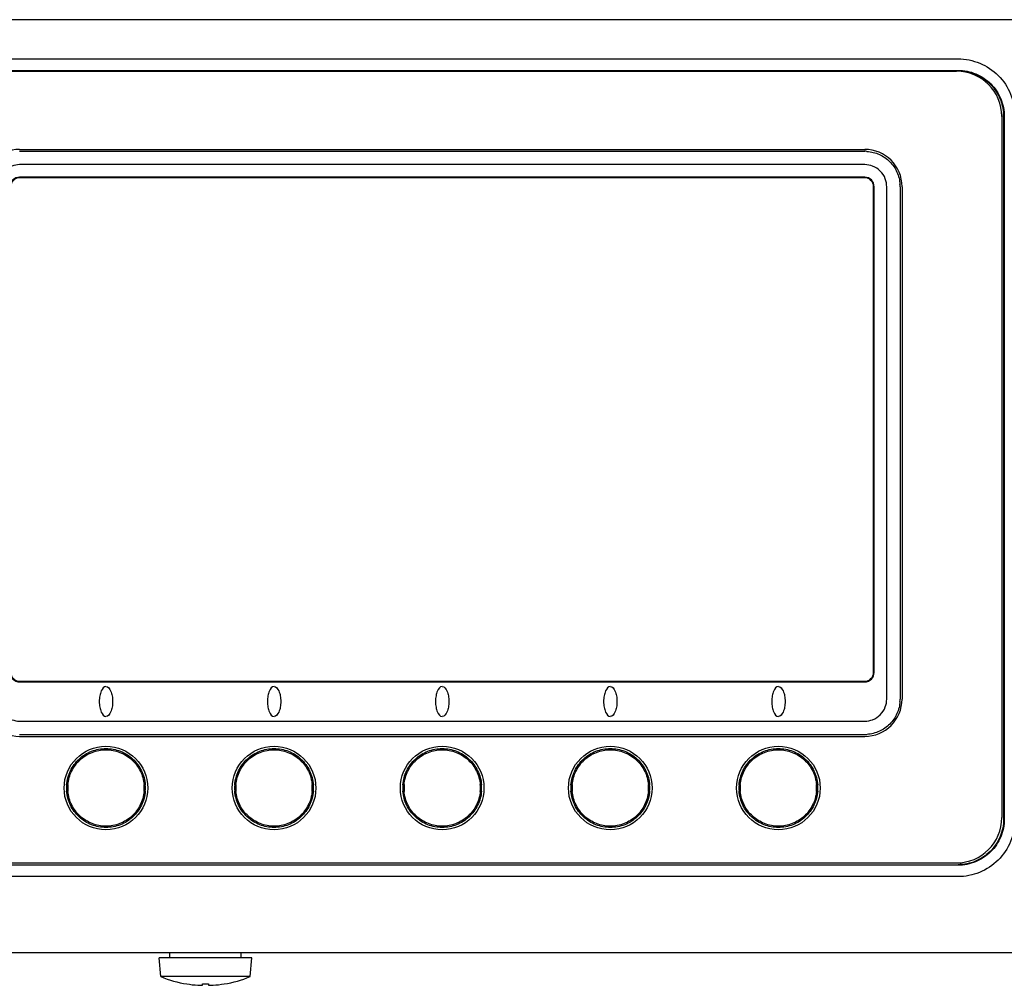
# Model space of a CAD drawing. Units: millimetres. Extents: x -107 to 785, y -159 to 540.
# Drawn here: x -52 to 59, y -147 to -39 of the extents above; entities that cross this region are included whole.
import ezdxf

# ---------------------------------------------------------------- set-up
doc = ezdxf.new("R2010")
doc.units = ezdxf.units.MM
doc.header["$MEASUREMENT"] = 0
for name, color, linetype, lineweight in [('57RB-40G1530DXF_CONTINUOUS_LINE', 7, 'Continuous', 0), ('BMS-W-5X30_DXF_CONTINUOUS_LINE', 7, 'Continuous', 0), ('GPT-9500_FRADXF_CONTINUOUS_LINE', 7, 'Continuous', 0), ('HIPOT_MODEL_DXF_CONTINUOUS_LINE', 7, 'Continuous', 0)]:
    doc.layers.add(name, color=color, linetype=linetype, lineweight=lineweight)

msp = doc.modelspace()

# ---------------------------------------------------------------- linework, layer by layer
at = {"layer": '57RB-40G1530DXF_CONTINUOUS_LINE', "color": 7, "lineweight": 25}
for points in [[(-46.53, -124.93), (-46.48, -124.4), (-46.33, -123.88), (-46.1, -123.4), (-45.86, -122.93), (-45.54, -122.49), (-45.15, -122.14), (-44.76, -121.78), (-44.3, -121.49), (-43.8, -121.3), (-43.31, -121.11), (-42.78, -121.01), (-42.25, -121.01), (-41.72, -121.01), (-41.18, -121.11), (-40.69, -121.3), (-40.19, -121.49), (-39.74, -121.78), (-39.34, -122.14), (-38.95, -122.49), (-38.63, -122.92), (-38.39, -123.4), (-38.16, -123.88), (-38.01, -124.4), (-37.97, -124.93)], [(-27.63, -124.93), (-27.58, -124.4), (-27.43, -123.88), (-27.2, -123.4), (-26.96, -122.93), (-26.64, -122.49), (-26.25, -122.14), (-25.86, -121.78), (-25.4, -121.49), (-24.9, -121.3), (-24.41, -121.11), (-23.88, -121.01), (-23.35, -121.01), (-22.82, -121.01), (-22.28, -121.11), (-21.79, -121.3), (-21.29, -121.49), (-20.84, -121.78), (-20.44, -122.14), (-20.05, -122.49), (-19.73, -122.92), (-19.49, -123.4), (-19.26, -123.88), (-19.11, -124.4), (-19.07, -124.93)], [(-8.73, -124.93), (-8.68, -124.4), (-8.53, -123.88), (-8.3, -123.4), (-8.06, -122.93), (-7.74, -122.49), (-7.35, -122.14), (-6.96, -121.78), (-6.5, -121.49), (-6, -121.3), (-5.51, -121.11), (-4.98, -121.01), (-4.45, -121.01), (-3.92, -121.01), (-3.38, -121.11), (-2.89, -121.3), (-2.39, -121.49), (-1.94, -121.78), (-1.54, -122.14), (-1.15, -122.49), (-0.83, -122.92), (-0.59, -123.4), (-0.36, -123.88), (-0.21, -124.4), (-0.17, -124.93)], [(10.17, -124.93), (10.22, -124.4), (10.37, -123.88), (10.6, -123.4), (10.84, -122.93), (11.16, -122.49), (11.55, -122.14), (11.94, -121.78), (12.4, -121.49), (12.9, -121.3), (13.39, -121.11), (13.92, -121.01), (14.45, -121.01), (14.98, -121.01), (15.52, -121.11), (16.01, -121.3), (16.51, -121.49), (16.96, -121.78), (17.36, -122.14), (17.75, -122.49), (18.07, -122.92), (18.31, -123.4), (18.54, -123.88), (18.69, -124.4), (18.73, -124.93)], [(29.07, -124.93), (29.12, -124.4), (29.27, -123.88), (29.5, -123.4), (29.74, -122.93), (30.06, -122.49), (30.45, -122.14), (30.84, -121.78), (31.3, -121.49), (31.8, -121.3), (32.29, -121.11), (32.82, -121.01), (33.35, -121.01), (33.88, -121.01), (34.42, -121.11), (34.91, -121.3), (35.41, -121.49), (35.86, -121.78), (36.26, -122.14), (36.65, -122.49), (36.97, -122.92), (37.21, -123.4), (37.44, -123.88), (37.59, -124.4), (37.63, -124.93)], [(-37.97, -125.69), (-38.01, -126.22), (-38.16, -126.74), (-38.4, -127.21), (-38.63, -127.69), (-38.96, -128.12), (-39.35, -128.48), (-39.74, -128.83), (-40.2, -129.12), (-40.69, -129.31), (-41.19, -129.5), (-41.72, -129.6), (-42.25, -129.6), (-42.78, -129.6), (-43.31, -129.5), (-43.8, -129.31), (-44.3, -129.12), (-44.75, -128.83), (-45.14, -128.48), (-45.54, -128.12), (-45.86, -127.69), (-46.1, -127.21), (-46.33, -126.74), (-46.48, -126.22), (-46.53, -125.69)], [(-19.07, -125.69), (-19.11, -126.22), (-19.26, -126.74), (-19.5, -127.21), (-19.73, -127.69), (-20.06, -128.12), (-20.45, -128.48), (-20.84, -128.83), (-21.3, -129.12), (-21.79, -129.31), (-22.29, -129.5), (-22.82, -129.6), (-23.35, -129.6), (-23.88, -129.6), (-24.41, -129.5), (-24.9, -129.31), (-25.4, -129.12), (-25.85, -128.83), (-26.24, -128.48), (-26.64, -128.12), (-26.96, -127.69), (-27.2, -127.21), (-27.43, -126.74), (-27.58, -126.22), (-27.63, -125.69)], [(-0.17, -125.69), (-0.21, -126.22), (-0.36, -126.74), (-0.6, -127.21), (-0.83, -127.69), (-1.16, -128.12), (-1.55, -128.48), (-1.94, -128.83), (-2.4, -129.12), (-2.89, -129.31), (-3.39, -129.5), (-3.92, -129.6), (-4.45, -129.6), (-4.98, -129.6), (-5.51, -129.5), (-6, -129.31), (-6.5, -129.12), (-6.95, -128.83), (-7.34, -128.48), (-7.74, -128.12), (-8.06, -127.69), (-8.3, -127.21), (-8.53, -126.74), (-8.68, -126.22), (-8.73, -125.69)], [(18.73, -125.69), (18.69, -126.22), (18.54, -126.74), (18.3, -127.21), (18.07, -127.69), (17.74, -128.12), (17.35, -128.48), (16.96, -128.83), (16.5, -129.12), (16.01, -129.31), (15.51, -129.5), (14.98, -129.6), (14.45, -129.6), (13.92, -129.6), (13.39, -129.5), (12.9, -129.31), (12.4, -129.12), (11.95, -128.83), (11.56, -128.48), (11.16, -128.12), (10.84, -127.69), (10.6, -127.21), (10.37, -126.74), (10.22, -126.22), (10.17, -125.69)], [(37.63, -125.69), (37.59, -126.22), (37.44, -126.74), (37.2, -127.21), (36.97, -127.69), (36.64, -128.12), (36.25, -128.48), (35.86, -128.83), (35.4, -129.12), (34.91, -129.31), (34.41, -129.5), (33.88, -129.6), (33.35, -129.6), (32.82, -129.6), (32.29, -129.5), (31.8, -129.31), (31.3, -129.12), (30.85, -128.83), (30.46, -128.48), (30.06, -128.12), (29.74, -127.69), (29.5, -127.21), (29.27, -126.74), (29.12, -126.22), (29.07, -125.69)]]:
    msp.add_open_spline(points, degree=3, knots=[0, 0, 0, 0, 1, 1, 1, 2, 2, 2, 3, 3, 3, 4, 4, 4, 5, 5, 5, 6, 6, 6, 7, 7, 7, 8, 8, 8, 8], dxfattribs=at)
for points in [[(-46.53, -124.93), (-46.54, -125.05), (-46.54, -125.18), (-46.54, -125.31)], [(-37.95, -125.31), (-37.95, -125.18), (-37.95, -125.05), (-37.97, -124.93)], [(-27.63, -124.93), (-27.64, -125.05), (-27.64, -125.18), (-27.64, -125.31)], [(-19.05, -125.31), (-19.05, -125.18), (-19.05, -125.05), (-19.07, -124.93)], [(-8.73, -124.93), (-8.74, -125.05), (-8.74, -125.18), (-8.74, -125.31)], [(-0.15, -125.31), (-0.15, -125.18), (-0.15, -125.05), (-0.17, -124.93)], [(10.17, -124.93), (10.16, -125.05), (10.16, -125.18), (10.16, -125.31)], [(18.75, -125.31), (18.75, -125.18), (18.75, -125.05), (18.73, -124.93)], [(29.07, -124.93), (29.06, -125.05), (29.06, -125.18), (29.06, -125.31)], [(37.65, -125.31), (37.65, -125.18), (37.65, -125.05), (37.63, -124.93)], [(-46.54, -125.31), (-46.54, -125.44), (-46.54, -125.57), (-46.53, -125.69)], [(-37.97, -125.69), (-37.96, -125.57), (-37.95, -125.44), (-37.95, -125.31)], [(-27.64, -125.31), (-27.64, -125.44), (-27.64, -125.57), (-27.63, -125.69)], [(-19.07, -125.69), (-19.06, -125.57), (-19.05, -125.44), (-19.05, -125.31)], [(-8.74, -125.31), (-8.74, -125.44), (-8.74, -125.57), (-8.73, -125.69)], [(-0.17, -125.69), (-0.16, -125.57), (-0.15, -125.44), (-0.15, -125.31)], [(10.16, -125.31), (10.16, -125.44), (10.16, -125.57), (10.17, -125.69)], [(18.73, -125.69), (18.74, -125.57), (18.75, -125.44), (18.75, -125.31)], [(29.06, -125.31), (29.06, -125.44), (29.06, -125.57), (29.07, -125.69)], [(37.63, -125.69), (37.64, -125.57), (37.65, -125.44), (37.65, -125.31)]]:
    msp.add_open_spline(points, degree=3, dxfattribs=at)
at = {"layer": 'BMS-W-5X30_DXF_CONTINUOUS_LINE', "color": 7, "lineweight": 25}
for p, q in [((-35.06, -144.41), (-35.06, -143.81)), ((-27.06, -144.41), (-27.06, -143.81)), ((-36.08, -146.51), (-36.26, -144.41)), ((-25.86, -144.41), (-36.26, -144.41)), ((-26.04, -146.51), (-25.86, -144.41)), ((-26.04, -146.51), (-36.08, -146.51)), ((-33.16, -147.34), (-33.16, -147.33)), ((-31.41, -147.48), (-31.41, -147.33)), ((-30.71, -147.33), (-30.71, -147.48)), ((-28.96, -147.33), (-28.96, -147.34))]:
    msp.add_line(p, q, dxfattribs=at)
for points in [[(-36.08, -146.51), (-35.14, -146.9), (-34.16, -147.18), (-33.16, -147.34)], [(-28.96, -147.34), (-27.96, -147.18), (-26.98, -146.9), (-26.04, -146.51)], [(-33.16, -147.33), (-32.75, -147.4), (-32.33, -147.45), (-31.91, -147.48)], [(-31.91, -147.48), (-31.88, -147.48), (-31.85, -147.48), (-31.83, -147.48)], [(-31.41, -147.33), (-31.18, -147.34), (-30.94, -147.34), (-30.71, -147.33)], [(-30.38, -147.49), (-30.32, -147.48), (-30.27, -147.48), (-30.21, -147.48)], [(-30.21, -147.48), (-29.79, -147.45), (-29.37, -147.4), (-28.96, -147.33)]]:
    msp.add_open_spline(points, degree=3, dxfattribs=at)
for points in [[(-31.83, -147.48), (-31.77, -147.48), (-31.72, -147.49), (-31.66, -147.49), (-31.64, -147.49), (-31.61, -147.49), (-31.59, -147.49), (-31.57, -147.49), (-31.55, -147.49), (-31.53, -147.49), (-31.51, -147.49), (-31.49, -147.49), (-31.48, -147.49), (-31.46, -147.49), (-31.45, -147.49), (-31.44, -147.49), (-31.43, -147.49), (-31.43, -147.48), (-31.42, -147.48), (-31.41, -147.48), (-31.41, -147.48), (-31.41, -147.48)], [(-30.71, -147.48), (-30.71, -147.48), (-30.71, -147.48), (-30.7, -147.48), (-30.7, -147.48), (-30.69, -147.48), (-30.69, -147.49), (-30.68, -147.49), (-30.67, -147.49), (-30.66, -147.49), (-30.64, -147.49), (-30.63, -147.49), (-30.62, -147.49), (-30.6, -147.49), (-30.59, -147.49), (-30.57, -147.49), (-30.55, -147.49), (-30.53, -147.49), (-30.51, -147.49), (-30.47, -147.49), (-30.42, -147.49), (-30.38, -147.49)]]:
    msp.add_open_spline(points, degree=3, knots=[0, 0, 0, 0, 1, 1, 1, 2, 2, 2, 3, 3, 3, 4, 4, 4, 5, 5, 5, 6, 6, 6, 7, 7, 7, 7], dxfattribs=at)
at = {"layer": 'GPT-9500_FRADXF_CONTINUOUS_LINE', "color": 7, "lineweight": 25}
for p, q in [((202.55, -38.94), (-97.45, -38.94)), ((-62.45, -43.34), (53.55, -43.34)), ((-62.45, -44.63), (53.55, -44.63)), ((-62.45, -44.69), (53.55, -44.69)), ((58.67, -49.81), (58.67, -128.81)), ((58.75, -49.81), (58.75, -128.81)), ((-51.95, -53.73), (43.05, -53.73)), ((43.05, -55.23), (-51.95, -55.23)), ((43.05, -56.64), (-51.95, -56.64)), ((43.05, -56.71), (-51.95, -56.71)), ((44.05, -112.31), (44.05, -57.71)), ((44.12, -112.31), (44.12, -57.71)), ((45.53, -115.31), (45.53, -57.71)), ((47.03, -57.71), (47.03, -115.31)), ((-51.95, -113.31), (43.05, -113.31)), ((-51.95, -113.38), (43.05, -113.38)), ((-51.95, -117.79), (43.05, -117.79)), ((-51.95, -119.29), (43.05, -119.29)), ((-62.45, -133.93), (53.55, -133.93)), ((53.55, -133.99), (-62.45, -133.99)), ((53.55, -135.27), (-62.45, -135.27)), ((-106.85, -143.81), (211.96, -143.81))]:
    msp.add_line(p, q, dxfattribs=at)
for points, knots in [([(53.55, -43.34), (54.38, -43.34), (55.22, -43.51), (55.99, -43.83), (56.77, -44.15), (57.48, -44.62), (58.07, -45.22), (58.66, -45.81), (59.14, -46.53), (59.46, -47.31), (59.78, -48.08), (59.94, -48.91), (59.94, -49.74)], [0, 0, 0, 0, 1, 1, 1, 2, 2, 2, 3, 3, 3, 4, 4, 4, 4]), ([(53.55, -44.63), (54.23, -44.63), (54.91, -44.76), (55.53, -45.02), (56.16, -45.28), (56.74, -45.66), (57.22, -46.14), (57.7, -46.62), (58.09, -47.2), (58.35, -47.84), (58.61, -48.46), (58.75, -49.14), (58.75, -49.81)], [0, 0, 0, 0, 1, 1, 1, 2, 2, 2, 3, 3, 3, 4, 4, 4, 4]), ([(53.78, -44.7), (54.39, -44.72), (55, -44.86), (55.56, -45.1), (56.13, -45.35), (56.65, -45.69), (57.09, -46.11), (57.53, -46.54), (57.9, -47.04), (58.17, -47.59), (58.43, -48.15), (58.6, -48.75), (58.65, -49.36)], [0, 0, 0, 0, 1, 1, 1, 2, 2, 2, 3, 3, 3, 4, 4, 4, 4]), ([(43.31, -53.74), (43.79, -53.77), (44.26, -53.89), (44.7, -54.09), (45.13, -54.28), (45.53, -54.56), (45.87, -54.9), (46.21, -55.23), (46.48, -55.63), (46.68, -56.07), (46.87, -56.5), (46.99, -56.97), (47.02, -57.45)], [0, 0, 0, 0, 1, 1, 1, 2, 2, 2, 3, 3, 3, 4, 4, 4, 4]), ([(-51.95, -55.23), (-52.25, -55.23), (-52.55, -55.29), (-52.83, -55.39), (-53.15, -55.52), (-53.45, -55.71), (-53.69, -55.95), (-53.94, -56.2), (-54.13, -56.49), (-54.26, -56.82), (-54.37, -57.1), (-54.43, -57.41), (-54.43, -57.71)], [0, 0, 0, 0, 1, 1, 1, 2, 2, 2, 3, 3, 3, 4, 4, 4, 4]), ([(45.53, -57.71), (45.53, -57.41), (45.48, -57.1), (45.37, -56.82), (45.24, -56.49), (45.05, -56.2), (44.8, -55.95), (44.56, -55.71), (44.26, -55.52), (43.94, -55.39), (43.66, -55.29), (43.35, -55.23), (43.05, -55.23)], [0, 0, 0, 0, 1, 1, 1, 2, 2, 2, 3, 3, 3, 4, 4, 4, 4]), ([(-42.25, -113.91), (-42.49, -113.91), (-42.67, -114.16), (-42.78, -114.4), (-42.86, -114.58), (-42.91, -114.76), (-42.94, -114.94), (-42.97, -115.15), (-43, -115.37), (-43, -115.58), (-43, -115.8), (-42.97, -116.02), (-42.94, -116.22), (-42.91, -116.41), (-42.86, -116.58), (-42.78, -116.77), (-42.67, -117.01), (-42.49, -117.26), (-42.25, -117.26)], [0, 0, 0, 0, 1, 1, 1, 2, 2, 2, 3, 3, 3, 4, 4, 4, 5, 5, 5, 6, 6, 6, 6]), ([(-42.25, -113.91), (-42, -113.91), (-41.83, -114.16), (-41.72, -114.4), (-41.63, -114.58), (-41.59, -114.76), (-41.55, -114.94), (-41.52, -115.15), (-41.5, -115.37), (-41.5, -115.58), (-41.5, -115.8), (-41.52, -116.02), (-41.55, -116.22), (-41.59, -116.41), (-41.63, -116.58), (-41.72, -116.77), (-41.83, -117.01), (-42, -117.26), (-42.25, -117.26)], [0, 0, 0, 0, 1, 1, 1, 2, 2, 2, 3, 3, 3, 4, 4, 4, 5, 5, 5, 6, 6, 6, 6]), ([(-23.35, -113.91), (-23.59, -113.91), (-23.77, -114.16), (-23.88, -114.4), (-23.96, -114.58), (-24.01, -114.76), (-24.04, -114.94), (-24.07, -115.15), (-24.1, -115.37), (-24.1, -115.58), (-24.1, -115.8), (-24.07, -116.02), (-24.04, -116.22), (-24.01, -116.41), (-23.96, -116.58), (-23.88, -116.77), (-23.77, -117.01), (-23.59, -117.26), (-23.35, -117.26)], [0, 0, 0, 0, 1, 1, 1, 2, 2, 2, 3, 3, 3, 4, 4, 4, 5, 5, 5, 6, 6, 6, 6]), ([(-23.35, -113.91), (-23.1, -113.91), (-22.93, -114.16), (-22.82, -114.4), (-22.73, -114.58), (-22.69, -114.76), (-22.65, -114.94), (-22.62, -115.15), (-22.6, -115.37), (-22.6, -115.58), (-22.6, -115.8), (-22.62, -116.02), (-22.65, -116.22), (-22.69, -116.41), (-22.73, -116.58), (-22.82, -116.77), (-22.93, -117.01), (-23.1, -117.26), (-23.35, -117.26)], [0, 0, 0, 0, 1, 1, 1, 2, 2, 2, 3, 3, 3, 4, 4, 4, 5, 5, 5, 6, 6, 6, 6]), ([(-4.45, -113.91), (-4.69, -113.91), (-4.87, -114.16), (-4.98, -114.4), (-5.06, -114.58), (-5.11, -114.76), (-5.14, -114.94), (-5.17, -115.15), (-5.2, -115.37), (-5.2, -115.58), (-5.2, -115.8), (-5.17, -116.02), (-5.14, -116.22), (-5.11, -116.41), (-5.06, -116.58), (-4.98, -116.77), (-4.87, -117.01), (-4.69, -117.26), (-4.45, -117.26)], [0, 0, 0, 0, 1, 1, 1, 2, 2, 2, 3, 3, 3, 4, 4, 4, 5, 5, 5, 6, 6, 6, 6]), ([(-4.45, -113.91), (-4.2, -113.91), (-4.03, -114.16), (-3.92, -114.4), (-3.83, -114.58), (-3.79, -114.76), (-3.75, -114.94), (-3.72, -115.15), (-3.7, -115.37), (-3.7, -115.58), (-3.7, -115.8), (-3.72, -116.02), (-3.75, -116.22), (-3.79, -116.41), (-3.83, -116.58), (-3.92, -116.77), (-4.03, -117.01), (-4.2, -117.26), (-4.45, -117.26)], [0, 0, 0, 0, 1, 1, 1, 2, 2, 2, 3, 3, 3, 4, 4, 4, 5, 5, 5, 6, 6, 6, 6]), ([(14.45, -113.91), (14.21, -113.91), (14.03, -114.16), (13.92, -114.4), (13.84, -114.58), (13.79, -114.76), (13.76, -114.94), (13.73, -115.15), (13.7, -115.37), (13.7, -115.58), (13.7, -115.8), (13.73, -116.02), (13.76, -116.22), (13.79, -116.41), (13.84, -116.58), (13.92, -116.77), (14.03, -117.01), (14.21, -117.26), (14.45, -117.26)], [0, 0, 0, 0, 1, 1, 1, 2, 2, 2, 3, 3, 3, 4, 4, 4, 5, 5, 5, 6, 6, 6, 6]), ([(14.45, -113.91), (14.7, -113.91), (14.87, -114.16), (14.98, -114.4), (15.07, -114.58), (15.11, -114.76), (15.15, -114.94), (15.18, -115.15), (15.2, -115.37), (15.2, -115.58), (15.2, -115.8), (15.18, -116.02), (15.15, -116.22), (15.11, -116.41), (15.07, -116.58), (14.98, -116.77), (14.87, -117.01), (14.7, -117.26), (14.45, -117.26)], [0, 0, 0, 0, 1, 1, 1, 2, 2, 2, 3, 3, 3, 4, 4, 4, 5, 5, 5, 6, 6, 6, 6]), ([(33.35, -113.91), (33.11, -113.91), (32.93, -114.16), (32.82, -114.4), (32.74, -114.58), (32.69, -114.76), (32.66, -114.94), (32.63, -115.15), (32.6, -115.37), (32.6, -115.58), (32.6, -115.8), (32.63, -116.02), (32.66, -116.22), (32.69, -116.41), (32.74, -116.58), (32.82, -116.77), (32.93, -117.01), (33.11, -117.26), (33.35, -117.26)], [0, 0, 0, 0, 1, 1, 1, 2, 2, 2, 3, 3, 3, 4, 4, 4, 5, 5, 5, 6, 6, 6, 6]), ([(33.35, -113.91), (33.6, -113.91), (33.77, -114.16), (33.88, -114.4), (33.97, -114.58), (34.01, -114.76), (34.05, -114.94), (34.08, -115.15), (34.1, -115.37), (34.1, -115.58), (34.1, -115.8), (34.08, -116.02), (34.05, -116.22), (34.01, -116.41), (33.97, -116.58), (33.88, -116.77), (33.77, -117.01), (33.6, -117.26), (33.35, -117.26)], [0, 0, 0, 0, 1, 1, 1, 2, 2, 2, 3, 3, 3, 4, 4, 4, 5, 5, 5, 6, 6, 6, 6]), ([(-54.43, -115.31), (-54.43, -115.61), (-54.37, -115.92), (-54.26, -116.2), (-54.13, -116.53), (-53.94, -116.82), (-53.69, -117.07), (-53.45, -117.31), (-53.15, -117.5), (-52.83, -117.63), (-52.55, -117.73), (-52.25, -117.79), (-51.95, -117.79)], [0, 0, 0, 0, 1, 1, 1, 2, 2, 2, 3, 3, 3, 4, 4, 4, 4]), ([(43.05, -117.79), (43.35, -117.79), (43.66, -117.73), (43.94, -117.63), (44.26, -117.5), (44.56, -117.31), (44.8, -117.07), (45.05, -116.82), (45.24, -116.53), (45.37, -116.2), (45.48, -115.92), (45.53, -115.61), (45.53, -115.31)], [0, 0, 0, 0, 1, 1, 1, 2, 2, 2, 3, 3, 3, 4, 4, 4, 4]), ([(47.02, -115.57), (46.99, -116.04), (46.88, -116.52), (46.68, -116.95), (46.48, -117.39), (46.21, -117.78), (45.87, -118.12), (45.53, -118.46), (45.13, -118.74), (44.7, -118.93), (44.26, -119.13), (43.79, -119.25), (43.32, -119.28)], [0, 0, 0, 0, 1, 1, 1, 2, 2, 2, 3, 3, 3, 4, 4, 4, 4]), ([(-46.67, -124.96), (-46.62, -124.42), (-46.48, -123.87), (-46.24, -123.38), (-46, -122.88), (-45.66, -122.43), (-45.26, -122.05), (-44.85, -121.68), (-44.38, -121.38), (-43.86, -121.18), (-43.35, -120.98), (-42.8, -120.87), (-42.25, -120.87), (-41.7, -120.87), (-41.14, -120.98), (-40.63, -121.18), (-40.12, -121.38), (-39.64, -121.68), (-39.24, -122.05), (-38.83, -122.43), (-38.5, -122.88), (-38.26, -123.37), (-38.02, -123.87), (-37.87, -124.41), (-37.83, -124.96)], [0, 0, 0, 0, 1, 1, 1, 2, 2, 2, 3, 3, 3, 4, 4, 4, 5, 5, 5, 6, 6, 6, 7, 7, 7, 8, 8, 8, 8]), ([(-27.77, -124.96), (-27.72, -124.42), (-27.58, -123.87), (-27.34, -123.38), (-27.1, -122.88), (-26.76, -122.43), (-26.36, -122.05), (-25.95, -121.68), (-25.48, -121.38), (-24.96, -121.18), (-24.45, -120.98), (-23.9, -120.87), (-23.35, -120.87), (-22.8, -120.87), (-22.24, -120.98), (-21.73, -121.18), (-21.22, -121.38), (-20.74, -121.68), (-20.34, -122.05), (-19.93, -122.43), (-19.6, -122.88), (-19.36, -123.37), (-19.12, -123.87), (-18.97, -124.41), (-18.93, -124.96)], [0, 0, 0, 0, 1, 1, 1, 2, 2, 2, 3, 3, 3, 4, 4, 4, 5, 5, 5, 6, 6, 6, 7, 7, 7, 8, 8, 8, 8]), ([(-8.87, -124.96), (-8.82, -124.42), (-8.68, -123.87), (-8.44, -123.38), (-8.2, -122.88), (-7.86, -122.43), (-7.46, -122.05), (-7.05, -121.68), (-6.58, -121.38), (-6.06, -121.18), (-5.55, -120.98), (-5, -120.87), (-4.45, -120.87), (-3.9, -120.87), (-3.34, -120.98), (-2.83, -121.18), (-2.32, -121.38), (-1.84, -121.68), (-1.44, -122.05), (-1.03, -122.43), (-0.7, -122.88), (-0.46, -123.37), (-0.22, -123.87), (-0.07, -124.41), (-0.03, -124.96)], [0, 0, 0, 0, 1, 1, 1, 2, 2, 2, 3, 3, 3, 4, 4, 4, 5, 5, 5, 6, 6, 6, 7, 7, 7, 8, 8, 8, 8]), ([(10.03, -124.96), (10.08, -124.42), (10.22, -123.87), (10.46, -123.38), (10.7, -122.88), (11.04, -122.43), (11.44, -122.05), (11.85, -121.68), (12.32, -121.38), (12.84, -121.18), (13.35, -120.98), (13.9, -120.87), (14.45, -120.87), (15, -120.87), (15.56, -120.98), (16.07, -121.18), (16.58, -121.38), (17.06, -121.68), (17.46, -122.05), (17.87, -122.43), (18.2, -122.88), (18.44, -123.37), (18.68, -123.87), (18.83, -124.41), (18.87, -124.96)], [0, 0, 0, 0, 1, 1, 1, 2, 2, 2, 3, 3, 3, 4, 4, 4, 5, 5, 5, 6, 6, 6, 7, 7, 7, 8, 8, 8, 8]), ([(28.93, -124.96), (28.98, -124.42), (29.12, -123.87), (29.36, -123.38), (29.6, -122.88), (29.94, -122.43), (30.34, -122.05), (30.75, -121.68), (31.22, -121.38), (31.74, -121.18), (32.25, -120.98), (32.8, -120.87), (33.35, -120.87), (33.9, -120.87), (34.46, -120.98), (34.97, -121.18), (35.48, -121.38), (35.96, -121.68), (36.36, -122.05), (36.77, -122.43), (37.1, -122.88), (37.34, -123.37), (37.58, -123.87), (37.73, -124.41), (37.77, -124.96)], [0, 0, 0, 0, 1, 1, 1, 2, 2, 2, 3, 3, 3, 4, 4, 4, 5, 5, 5, 6, 6, 6, 7, 7, 7, 8, 8, 8, 8]), ([(-37.83, -125.66), (-37.87, -126.2), (-38.02, -126.75), (-38.26, -127.24), (-38.5, -127.74), (-38.83, -128.19), (-39.23, -128.56), (-39.64, -128.94), (-40.11, -129.24), (-40.63, -129.44), (-41.14, -129.64), (-41.69, -129.74), (-42.25, -129.74), (-42.8, -129.74), (-43.35, -129.64), (-43.86, -129.44), (-44.38, -129.24), (-44.85, -128.94), (-45.26, -128.56), (-45.66, -128.19), (-46, -127.74), (-46.24, -127.24), (-46.48, -126.75), (-46.62, -126.2), (-46.67, -125.66)], [0, 0, 0, 0, 1, 1, 1, 2, 2, 2, 3, 3, 3, 4, 4, 4, 5, 5, 5, 6, 6, 6, 7, 7, 7, 8, 8, 8, 8]), ([(-18.93, -125.66), (-18.97, -126.2), (-19.12, -126.75), (-19.36, -127.24), (-19.6, -127.74), (-19.93, -128.19), (-20.33, -128.56), (-20.74, -128.94), (-21.21, -129.24), (-21.73, -129.44), (-22.24, -129.64), (-22.79, -129.74), (-23.35, -129.74), (-23.9, -129.74), (-24.45, -129.64), (-24.96, -129.44), (-25.48, -129.24), (-25.95, -128.94), (-26.36, -128.56), (-26.76, -128.19), (-27.1, -127.74), (-27.34, -127.24), (-27.58, -126.75), (-27.72, -126.2), (-27.77, -125.66)], [0, 0, 0, 0, 1, 1, 1, 2, 2, 2, 3, 3, 3, 4, 4, 4, 5, 5, 5, 6, 6, 6, 7, 7, 7, 8, 8, 8, 8]), ([(-0.03, -125.66), (-0.07, -126.2), (-0.22, -126.75), (-0.46, -127.24), (-0.7, -127.74), (-1.03, -128.19), (-1.43, -128.56), (-1.84, -128.94), (-2.31, -129.24), (-2.83, -129.44), (-3.34, -129.64), (-3.89, -129.74), (-4.45, -129.74), (-5, -129.74), (-5.55, -129.64), (-6.06, -129.44), (-6.58, -129.24), (-7.05, -128.94), (-7.46, -128.56), (-7.86, -128.19), (-8.2, -127.74), (-8.44, -127.24), (-8.68, -126.75), (-8.82, -126.2), (-8.87, -125.66)], [0, 0, 0, 0, 1, 1, 1, 2, 2, 2, 3, 3, 3, 4, 4, 4, 5, 5, 5, 6, 6, 6, 7, 7, 7, 8, 8, 8, 8]), ([(18.87, -125.66), (18.83, -126.2), (18.68, -126.75), (18.44, -127.24), (18.2, -127.74), (17.87, -128.19), (17.47, -128.56), (17.06, -128.94), (16.59, -129.24), (16.07, -129.44), (15.56, -129.64), (15.01, -129.74), (14.45, -129.74), (13.9, -129.74), (13.35, -129.64), (12.84, -129.44), (12.32, -129.24), (11.85, -128.94), (11.44, -128.56), (11.04, -128.19), (10.7, -127.74), (10.46, -127.24), (10.22, -126.75), (10.08, -126.2), (10.03, -125.66)], [0, 0, 0, 0, 1, 1, 1, 2, 2, 2, 3, 3, 3, 4, 4, 4, 5, 5, 5, 6, 6, 6, 7, 7, 7, 8, 8, 8, 8]), ([(37.77, -125.66), (37.73, -126.2), (37.58, -126.75), (37.34, -127.24), (37.1, -127.74), (36.77, -128.19), (36.37, -128.56), (35.96, -128.94), (35.49, -129.24), (34.97, -129.44), (34.46, -129.64), (33.91, -129.74), (33.35, -129.74), (32.8, -129.74), (32.25, -129.64), (31.74, -129.44), (31.22, -129.24), (30.75, -128.94), (30.34, -128.56), (29.94, -128.19), (29.6, -127.74), (29.36, -127.24), (29.12, -126.75), (28.98, -126.2), (28.93, -125.66)], [0, 0, 0, 0, 1, 1, 1, 2, 2, 2, 3, 3, 3, 4, 4, 4, 5, 5, 5, 6, 6, 6, 7, 7, 7, 8, 8, 8, 8]), ([(58.75, -128.81), (58.75, -129.49), (58.61, -130.17), (58.35, -130.8), (58.08, -131.43), (57.69, -132.01), (57.21, -132.49), (56.72, -132.97), (56.14, -133.35), (55.51, -133.61), (54.89, -133.86), (54.22, -133.99), (53.55, -133.99)], [0, 0, 0, 0, 1, 1, 1, 2, 2, 2, 3, 3, 3, 4, 4, 4, 4]), ([(58.67, -128.81), (58.67, -129.48), (58.54, -130.15), (58.28, -130.77), (58.02, -131.39), (57.65, -131.95), (57.17, -132.43), (56.7, -132.9), (56.13, -133.28), (55.51, -133.54), (54.89, -133.79), (54.22, -133.93), (53.55, -133.93)], [0, 0, 0, 0, 1, 1, 1, 2, 2, 2, 3, 3, 3, 4, 4, 4, 4]), ([(59.94, -128.87), (59.94, -129.71), (59.77, -130.55), (59.45, -131.33), (59.13, -132.11), (58.65, -132.82), (58.05, -133.41), (57.46, -134), (56.74, -134.48), (55.96, -134.8), (55.2, -135.11), (54.37, -135.27), (53.55, -135.27)], [0, 0, 0, 0, 1, 1, 1, 2, 2, 2, 3, 3, 3, 4, 4, 4, 4])]:
    msp.add_open_spline(points, degree=3, knots=knots, dxfattribs=at)
for points in [[(53.78, -44.7), (53.7, -44.69), (53.63, -44.69), (53.55, -44.69)], [(58.67, -49.81), (58.67, -49.66), (58.66, -49.51), (58.65, -49.36)], [(43.31, -53.74), (43.23, -53.73), (43.14, -53.73), (43.05, -53.73)], [(-51.95, -56.64), (-52.54, -56.64), (-53.02, -57.12), (-53.02, -57.71)], [(-51.95, -56.71), (-52.5, -56.71), (-52.95, -57.16), (-52.95, -57.71)], [(44.12, -57.71), (44.12, -57.12), (43.64, -56.64), (43.05, -56.64)], [(44.05, -57.71), (44.05, -57.16), (43.61, -56.71), (43.05, -56.71)], [(47.03, -57.71), (47.03, -57.62), (47.03, -57.53), (47.02, -57.45)], [(-53.02, -112.31), (-53.02, -112.9), (-52.54, -113.38), (-51.95, -113.38)], [(-52.95, -112.31), (-52.95, -112.86), (-52.5, -113.31), (-51.95, -113.31)], [(43.05, -113.38), (43.64, -113.38), (44.12, -112.9), (44.12, -112.31)], [(43.05, -113.31), (43.61, -113.31), (44.05, -112.86), (44.05, -112.31)], [(47.02, -115.57), (47.03, -115.48), (47.03, -115.4), (47.03, -115.31)], [(43.05, -119.29), (43.14, -119.29), (43.23, -119.29), (43.32, -119.28)], [(-46.67, -124.96), (-46.68, -125.08), (-46.68, -125.19), (-46.68, -125.31)], [(-37.81, -125.31), (-37.81, -125.19), (-37.82, -125.08), (-37.83, -124.96)], [(-27.77, -124.96), (-27.78, -125.08), (-27.78, -125.19), (-27.78, -125.31)], [(-18.91, -125.31), (-18.91, -125.19), (-18.92, -125.08), (-18.93, -124.96)], [(-8.87, -124.96), (-8.88, -125.08), (-8.88, -125.19), (-8.88, -125.31)], [(-0.01, -125.31), (-0.01, -125.19), (-0.02, -125.08), (-0.03, -124.96)], [(10.03, -124.96), (10.02, -125.08), (10.02, -125.19), (10.02, -125.31)], [(18.89, -125.31), (18.89, -125.19), (18.88, -125.08), (18.87, -124.96)], [(28.93, -124.96), (28.92, -125.08), (28.92, -125.19), (28.92, -125.31)], [(37.79, -125.31), (37.79, -125.19), (37.78, -125.08), (37.77, -124.96)], [(-46.68, -125.31), (-46.68, -125.43), (-46.68, -125.54), (-46.67, -125.66)], [(-37.83, -125.66), (-37.82, -125.54), (-37.81, -125.43), (-37.81, -125.31)], [(-27.78, -125.31), (-27.78, -125.43), (-27.78, -125.54), (-27.77, -125.66)], [(-18.93, -125.66), (-18.92, -125.54), (-18.91, -125.43), (-18.91, -125.31)], [(-8.88, -125.31), (-8.88, -125.43), (-8.88, -125.54), (-8.87, -125.66)], [(-0.03, -125.66), (-0.02, -125.54), (-0.01, -125.43), (-0.01, -125.31)], [(10.02, -125.31), (10.02, -125.43), (10.02, -125.54), (10.03, -125.66)], [(18.87, -125.66), (18.88, -125.54), (18.89, -125.43), (18.89, -125.31)], [(28.92, -125.31), (28.92, -125.43), (28.92, -125.54), (28.93, -125.66)], [(37.77, -125.66), (37.78, -125.54), (37.79, -125.43), (37.79, -125.31)]]:
    msp.add_open_spline(points, degree=3, dxfattribs=at)
at = {"layer": 'HIPOT_MODEL_DXF_CONTINUOUS_LINE', "color": 7, "lineweight": 25}
for p, q in [((-62.43, -44.73), (53.37, -44.73)), ((58.47, -49.83), (58.47, -128.63)), ((-51.95, -53.51), (43.05, -53.51)), ((47.25, -57.71), (47.25, -115.31)), ((-51.95, -119.51), (43.05, -119.51)), ((-62.43, -133.73), (53.37, -133.73))]:
    msp.add_line(p, q, dxfattribs=at)
for centre in [(-42.25, -125.31), (-23.35, -125.31), (-4.45, -125.31), (14.45, -125.31), (33.35, -125.31)]:
    msp.add_circle(centre, 4.7, dxfattribs=at)
for points in [[(58.47, -49.83), (58.47, -47.01), (56.19, -44.73), (53.37, -44.73)], [(-51.95, -53.51), (-54.27, -53.51), (-56.15, -55.39), (-56.15, -57.71)], [(47.25, -57.71), (47.25, -55.39), (45.37, -53.51), (43.05, -53.51)], [(-56.15, -115.31), (-56.15, -117.63), (-54.27, -119.51), (-51.95, -119.51)], [(43.05, -119.51), (45.37, -119.51), (47.25, -117.63), (47.25, -115.31)], [(53.37, -133.73), (56.19, -133.73), (58.47, -131.45), (58.47, -128.63)]]:
    msp.add_open_spline(points, degree=3, dxfattribs=at)

doc.saveas('drawing.dxf')
